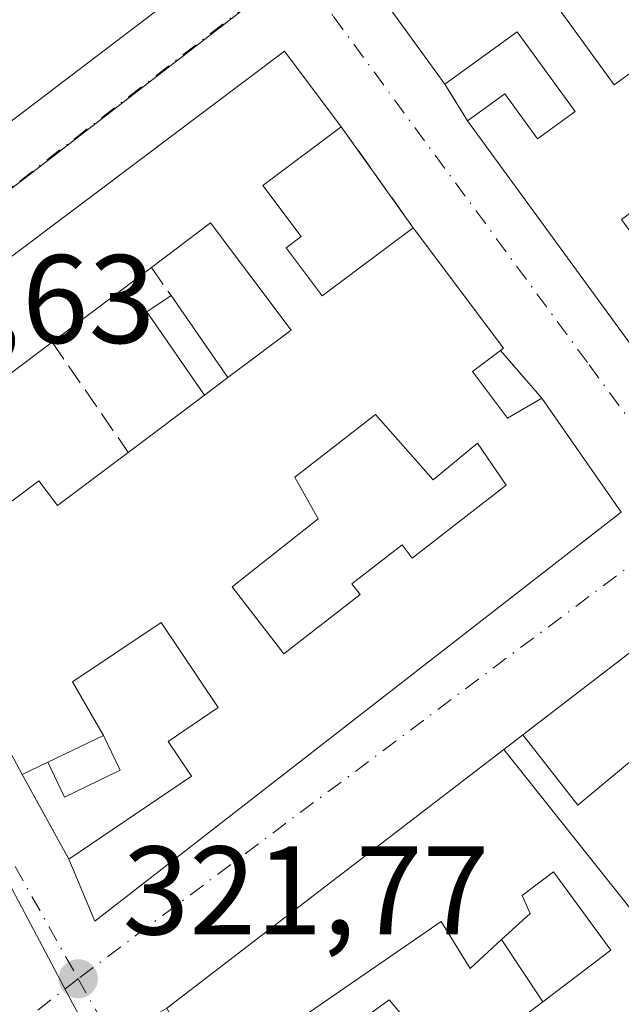
# Model space of a CAD drawing. Units: metres. Extents: x 608627 to 612112, y 4652932 to 4655299.
# Drawn here: x 611231 to 611278, y 4654276 to 4654354 of the extents above; entities that cross this region are included whole.
import ezdxf

# ---------------------------------------------------------------- set-up
doc = ezdxf.new("R2010")
doc.units = ezdxf.units.M
doc.header["$MEASUREMENT"] = 0
doc.linetypes.add('DGN Style 3', pattern=[2.307223458686699, 1.648016756204785, -0.6592067024819142])
doc.linetypes.add('DGN Style 4', pattern=[2.6384748266838614, 1.318413404963828, -0.6592067024819142, 0.001648016756204785, -0.6592067024819142])
for name, color, linetype, lineweight in [('Edificación Cxs', 1, 'Continuous', 13), ('Edificación ligera Cxs', 1, 'Continuous', 0), ('Matorral CxS', 135, 'Continuous', 0), ('Muro lineal', 1, 'DGN Style 3', 13), ('Núcleo urbano CxS', 7, 'Continuous', 0), ('Punto de cota en terreno', 7, 'Continuous', 0), ('Rótulo de punto de cota en terreno', 7, 'Continuous', 0), ('Vía urbana Cxs', 4, 'Continuous', 0), ('Vía urbana eje', 4, 'DGN Style 4', 0)]:
    doc.layers.add(name, color=color, linetype=linetype, lineweight=lineweight)
doc.styles.add('Style-Arial', font='txt')

# ---------------------------------------------------------------- blocks, each defined once
blk = doc.blocks.new('5PATER')
at = {"layer": 'Matorral CxS', "linetype": 'Continuous', "lineweight": 0}
h = blk.add_hatch(color=51, dxfattribs=at)
edge = h.paths.add_edge_path()
edge.add_ellipse((0, 0), major_axis=(-0.1095731443231308, -0.1110710700762829), ratio=0.9994222409660322, start_angle=0, end_angle=360)
blk = doc.blocks.new('*U39')
at = {"layer": 'Vía urbana Cxs', "color": 4, "linetype": 'Continuous', "lineweight": 0}
blk.add_polyline3d([(611258.6001000004, 4654356.9001, 322.1842000000034), (611264.3501000004, 4654348.9301, 322.476800000004), (611266.1700999998, 4654346.030099999, 321.8962999999931), (611281.7600999996, 4654324.620100001, 322.527900000001), (611283.6901000004, 4654326.030099999, 323.6065999999992), (611286.6901000004, 4654321.920100001, 322.2626000000019), (611300.6700999998, 4654332.090100001, 322.019100000005), (611303.8201000001, 4654335.170100001, 322.3263000000007), (611317.4001000002, 4654345.050100001, 321.5599999999977), (611320.9200999998, 4654348.390100001, 322.0139999999956)], dxfattribs=at)
for points in [[(611236.4600999998, 4654372.280099999, 322.8604999999953), (611187.9600999998, 4654335.4301, 322.6303000000044), (611190.3501000004, 4654328.190099999, 324.5939999999973), (611196.3201000001, 4654320.5101, 324.5108999999939), (611246.4200999998, 4654358.620100001, 322.9333999999944)], [(611214.8000999996, 4654323.940099999, 323.9786000000022), (611230.7301000003, 4654294.0101, 324.728099999993), (611234.4401000004, 4654287.280099999, 323.5207999999984), (611236.5201000003, 4654282.340100001, 322.5540000000037), (611278.3701, 4654314.890100001, 323.1665999999968), (611272.0701000001, 4654323.940099999, 322.4207000000025), (611268.7801000001, 4654327.7401, 323.5215999999928), (611269.0301000001, 4654327.940099999, 323.313599999994), (611261.8400999998, 4654337.5101, 322.1668999999966), (611256.1201, 4654345.550100001, 322.9989999999962), (611251.6001000004, 4654351.550100001, 322.8837000000058), (611221.8201000001, 4654329.170100001, 324.6288999999961), (611219.5301000001, 4654327.5101, 324.3380999999936)], [(611269.0401, 4654296.0001, 324.260500000004), (611242.2301000003, 4654275.4101, 323.7318999999989), (611240.2017000001, 4654274.2468, 323.2295000000013), (611258.1934000002, 4654240.512399999, 323.9691000000021), (611263.0882000001, 4654238.131100001, 324.5852000000014), (611267.5861000001, 4654238.3957, 324.3205000000016), (611270.2319, 4654239.8509, 324.3077000000048), (611272.7600999996, 4654241.9901, 324.7165999999997), (611279.8201000001, 4654246.5601, 323.9179000000004), (611311.1700999998, 4654270.870100001, 322.7930999999954), (611302.9001000002, 4654282.120100001, 322.5755999999965), (611300.1001000004, 4654285.9301, 322.6840999999986), (611291.4901000002, 4654297.640100001, 321.6426999999967), (611287.9001000002, 4654302.520099999, 323.4536999999983), (611284.1601, 4654307.610099999, 322.5979999999981), (611270.5601000005, 4654297.170100001, 324.9738999999972)]]:
    blk.add_polyline3d(points, close=True, dxfattribs=at)
blk = doc.blocks.new('*U62')
at = {"layer": 'Edificación Cxs', "color": 1, "linetype": 'Continuous', "lineweight": 13, "elevation": 326.599000000002, "flags": 128}
for points in [[(611300.1001000004, 4654285.9301), (611292.8300999999, 4654279.9101), (611290.5500999996, 4654283.2301), (611283.0800999999, 4654277.620100001), (611285.1501000002, 4654274.5001), (611277.4901000002, 4654268.390100001), (611268.7500999998, 4654261.420100001), (611271.8701, 4654256.850099999), (611268.5500999996, 4654254.360099999), (611265.4301000005, 4654258.720100001), (611259.0000999998, 4654253.7301), (611260.2500999998, 4654251.030099999), (611267.4801000003, 4654249.4801), (611273.7401000002, 4654248.130100001), (611272.7600999996, 4654241.9901), (611258.2301000003, 4654244.690099999), (611242.2301000003, 4654275.4101), (611269.0401, 4654296.0001), (611280.2801000001, 4654281.860099999), (611287.1300999997, 4654287.700099999), (611291.4901000002, 4654291.4101), (611288.5800999999, 4654295.1501), (611291.4901000002, 4654297.640100001)], [(611266.3601000002, 4654278.5801), (611264.0701000001, 4654282.3101), (611250.7901, 4654273.170100001), (611253.3501000004, 4654268.420100001), (611256.6001000004, 4654262.380100001), (611263.6601, 4654268.190099999), (611260.5401, 4654272.550100001), (611258.0500999996, 4654271.3101), (611256.8101000005, 4654273.800100001), (611259.9200999998, 4654276.0801), (611262.2100999998, 4654273.380100001), (611263.6601, 4654274.0101), (611265.5301000001, 4654270.890100001), (611272.1401000004, 4654275.9101), (611268.8701, 4654280.870100001)]]:
    blk.add_lwpolyline(points, close=True, dxfattribs=at)
blk = doc.blocks.new('*U68')
at = {"layer": 'Edificación Cxs', "color": 1, "linetype": 'Continuous', "lineweight": 13, "flags": 128}
for points, elevation in [([(611249.8901000004, 4654340.870100001), (611252.9401000004, 4654336.8101), (611251.7301000003, 4654335.9101), (611254.6001000004, 4654332.0801), (611261.8400999998, 4654337.5101), (611269.0301000001, 4654327.940099999), (611268.7801000001, 4654327.7401), (611266.5500999996, 4654326.0801), (611269.3501000004, 4654322.370100001), (611272.0701000001, 4654323.940099999), (611278.3701, 4654314.890100001), (611236.5201000003, 4654282.340100001), (611234.4401000004, 4654287.280099999), (611244.2100999998, 4654293.870100001), (611242.3501000004, 4654296.630100001), (611246.3300999999, 4654299.3301), (611241.7801000001, 4654306.090100001), (611234.7401000002, 4654301.370100001), (611237.2100999998, 4654297.120100001), (611232.7816000005, 4654294.994700001), (611230.7301000003, 4654294.0101), (611214.8000999996, 4654323.940099999), (611219.5301000001, 4654327.5101), (611228.9200999998, 4654315.0101), (611232.0701000001, 4654317.370100001), (611233.5500999996, 4654315.4001), (611239.1801000005, 4654319.640100001), (611245.2301000003, 4654324.190099999), (611247.0900999998, 4654325.590100001), (611252.1201, 4654329.370100001), (611245.7100999998, 4654337.890100001), (611241.0201000003, 4654334.360099999), (611233.1101000002, 4654328.4101), (611226.2600999996, 4654323.2601), (611221.8201000001, 4654329.170100001), (611251.6001000004, 4654351.550100001), (611256.1201, 4654345.550100001)], 326.3742999999956), ([(611252.4200999998, 4654317.6601), (611254.2901, 4654314.340100001), (611247.4401000004, 4654308.940099999), (611251.5500999996, 4654303.600099999), (611257.6300999997, 4654308.3301), (611256.9700999996, 4654309.1801), (611260.9501, 4654312.270099999), (611261.7600999996, 4654311.2301), (611269.2401000002, 4654317.040100001), (611266.9501, 4654320.360099999), (611263.4200999998, 4654317.460100001), (611258.8501000004, 4654322.6501)], 326.3742999999959)]:
    blk.add_lwpolyline(points, close=True, dxfattribs=dict(at, elevation=elevation))
blk = doc.blocks.new('*U71')
at = {"layer": 'Edificación Cxs', "color": 1, "linetype": 'Continuous', "lineweight": 13, "elevation": 326.8565999999992, "flags": 128}
blk.add_lwpolyline([(611246.4200999998, 4654358.620100001), (611196.3201000001, 4654320.5101), (611190.3501000004, 4654328.190099999), (611187.9600999998, 4654335.4301), (611236.4600999998, 4654372.280099999)], close=True, dxfattribs=at)
at = {"layer": 'Edificación Cxs', "color": 1, "linetype": 'Continuous', "lineweight": 13}
blk.add_3dface([(611217.8300999999, 4654351.300100001, 326.8565999999992), (611219.5601000005, 4654349.0101, 326.8565999999992), (611228.0701000001, 4654355.450099999, 326.8565999999992), (611226.3400999998, 4654357.7401, 326.8565999999992)], dxfattribs=at)
blk = doc.blocks.new('*U73')
at = {"layer": 'Edificación Cxs', "color": 1, "linetype": 'Continuous', "lineweight": 13, "elevation": 327.0761999999959, "flags": 128}
for points in [[(611223.0301000001, 4654379.800100001), (611225.3000999996, 4654376.800100001), (611230.0500999996, 4654380.4101), (611232.8701, 4654376.700099999), (611194.8400999998, 4654347.780099999), (611194.6001000004, 4654348.100099999), (611192.3000999996, 4654351.120100001), (611187.3501000004, 4654347.370100001), (611184.9401000004, 4654350.960100001), (611180.3501000004, 4654357.800100001), (611223.3501000004, 4654390.5101), (611228.3901000004, 4654383.870100001)], [(611200.5900999998, 4654362.920100001), (611203.0201000003, 4654359.590100001), (611207.2301000003, 4654362.6601), (611211.6601, 4654365.890100001), (611217.5500999996, 4654370.1801), (611215.1201, 4654373.5101), (611209.1001000004, 4654369.120100001), (611204.6700999998, 4654365.890100001)]]:
    blk.add_lwpolyline(points, close=True, dxfattribs=at)
at = {"layer": 'Edificación Cxs', "color": 1, "linetype": 'Continuous', "lineweight": 13}
blk.add_3dface([(611193.9501, 4654356.690099999, 327.0761999999959), (611195.4001000002, 4654354.610099999, 327.0761999999959), (611197.4801000003, 4654356.0701, 327.0761999999959), (611196.0201000003, 4654358.140100001, 327.0761999999959)], dxfattribs=at)
blk = doc.blocks.new('*U74')
at = {"layer": 'Edificación Cxs', "color": 1, "linetype": 'Continuous', "lineweight": 13, "flags": 128}
for points, elevation in [([(611308.0900999998, 4654393.940099999), (611311.0701000001, 4654389.850099999), (611312.8901000004, 4654391.1801), (611315.3901000004, 4654387.7501), (611309.9600999998, 4654383.800100001), (611314.7100999998, 4654377.2601), (611320.1700999998, 4654381.2501), (611332.6901000004, 4654364.0101), (611330.9801000003, 4654362.770099999), (611334.3400999998, 4654358.140100001), (611320.9200999998, 4654348.390100001), (611315.8201000001, 4654355.390100001), (611316.3201000001, 4654355.7601), (611314.7301000003, 4654357.9301), (611319.8000999996, 4654361.630100001), (611313.6401000004, 4654370.100099999), (611306.3000999996, 4654364.7601), (611310.1901000004, 4654359.420100001), (611305.9200999998, 4654356.300100001), (611304.2600999996, 4654358.5701), (611299.3300999999, 4654354.9801), (611302.8501000004, 4654350.140100001), (611300.1001000004, 4654348.1501), (611297.3501000004, 4654351.940099999), (611294.3501000004, 4654349.7601), (611296.8000999996, 4654346.390100001), (611298.6401000004, 4654347.720100001), (611300.7100999998, 4654344.870100001), (611311.7100999998, 4654352.870100001), (611317.4001000002, 4654345.050100001), (611303.8201000001, 4654335.170100001), (611298.7801000001, 4654342.100099999), (611295.2600999996, 4654339.5101), (611300.6700999998, 4654332.090100001), (611286.6901000004, 4654321.920100001), (611283.6901000004, 4654326.030099999), (611281.7600999996, 4654324.620100001), (611266.1700999998, 4654346.030099999), (611269.1201, 4654348.170100001), (611271.7301000003, 4654344.5801), (611274.7100999998, 4654346.7601), (611270.1001000004, 4654353.100099999), (611264.3501000004, 4654348.9301), (611258.6001000004, 4654356.9001), (611273.6001000004, 4654367.8301), (611278.8300999999, 4654360.640100001), (611279.2801000001, 4654360.030099999), (611273.0301000001, 4654355.4801), (611277.8300999999, 4654348.870100001), (611286.3000999996, 4654355.030099999), (611292.8501000004, 4654359.780099999), (611287.6401000004, 4654366.940099999), (611282.9600999998, 4654363.550100001), (611277.6001000004, 4654370.920100001), (611290.8901000004, 4654380.5801), (611296.3901000004, 4654373.030099999), (611292.7100999998, 4654370.370100001), (611297.5100999996, 4654363.780099999), (611303.3400999998, 4654368.030099999), (611300.0701000001, 4654372.5101), (611302.4600999998, 4654374.2301), (611305.1201, 4654370.5801), (611308.4801000003, 4654373.020099999), (611304.0800999999, 4654379.0801), (611299.7801000001, 4654375.9301), (611294.0800999999, 4654383.7601)], 324.176600000006), ([(611288.6700999998, 4654345.2501), (611285.0500999996, 4654342.530099999), (611287.5401, 4654339.210100001), (611288.1401000004, 4654339.6601), (611289.9101, 4654337.300100001), (611292.9301000005, 4654339.5701)], 324.1766000000061)]:
    blk.add_lwpolyline(points, close=True, dxfattribs=dict(at, elevation=elevation))
at = {"layer": 'Edificación Cxs', "color": 1, "linetype": 'Continuous', "lineweight": 13}
for points in [[(611322.5800999999, 4654371.540100001, 324.1766000000061), (611320.7600999996, 4654370.1601, 324.1766000000061), (611325.3300999999, 4654364.140100001, 324.1766000000061), (611327.1501000002, 4654365.520099999, 324.1766000000061)], [(611287.0201000003, 4654333.960100001, 324.1766000000061), (611282.0401, 4654340.8101, 324.1766000000061), (611278.4101, 4654338.170100001, 324.1766000000061), (611283.3901000004, 4654331.3201, 324.1766000000061)]]:
    blk.add_3dface(points, dxfattribs=at)

msp = doc.modelspace()

# ---------------------------------------------------------------- linework, layer by layer
at = {"layer": 'Edificación Cxs', "color": 1, "linetype": 'Continuous', "lineweight": 13, "extrusion": (0.08387165017897263, -0.0596596518305919, 0.9946890329342677), "elevation": -226092.9832805055, "flags": 128}
msp.add_lwpolyline([(4147028.124667077, 2188126.819051395), (4147026.736059423, 2188122.346899242), (4146981.126280041, 2188136.6494306)], dxfattribs=at)
at = {"layer": 'Edificación Cxs', "color": 1, "linetype": 'Continuous', "lineweight": 13, "extrusion": (0.38478030595699, 0.3893627923063121, 0.8368636281468308), "elevation": 2047696.976882857, "flags": 128}
msp.add_lwpolyline([(2836796.464635964, -3129859.694614363), (2836784.623695654, -3129857.599846245), (2836784.660933893, -3129857.219876097)], dxfattribs=at)
at = {"layer": 'Edificación Cxs', "color": 1, "linetype": 'Continuous', "lineweight": 13, "extrusion": (0.06383713129497198, 0.04801908105585335, 0.9968043882942029), "elevation": 262840.1566990337, "flags": 128}
msp.add_lwpolyline([(3352077.948283907, -3275810.206069751), (3352077.948283907, -3275800.276328253)], dxfattribs=at)
at = {"layer": 'Edificación Cxs', "color": 1, "linetype": 'Continuous', "lineweight": 13, "extrusion": (-0.04181287214788884, -0.03147205433169544, 0.9986296578406268), "elevation": -171715.0766259847, "flags": 128}
msp.add_lwpolyline([(-3351068.794080376, 3282867.904584301), (-3351068.794080376, 3282865.573386326)], dxfattribs=at)
at = {"layer": 'Edificación Cxs', "color": 1, "linetype": 'Continuous', "lineweight": 13, "extrusion": (-0.009627780513388333, -0.007240727491340024, 0.9999274362211401), "elevation": -39261.22117402011, "flags": 128}
msp.add_lwpolyline([(611213.9715561325, 4654157.366290092), (611220.0221537879, 4654161.91640937)], dxfattribs=at)
at = {"layer": 'Edificación Cxs', "color": 1, "linetype": 'Continuous', "lineweight": 13, "flags": 128}
for points, elevation in [([(611258.8501000004, 4654322.6501), (611263.4200999998, 4654317.460100001), (611266.9501, 4654320.360099999), (611269.2401000002, 4654317.040100001), (611261.7600999996, 4654311.2301), (611260.9501, 4654312.270099999), (611256.9700999996, 4654309.1801), (611257.6300999997, 4654308.3301), (611251.5500999996, 4654303.600099999), (611247.4401000004, 4654308.940099999), (611254.2901, 4654314.340100001), (611252.4200999998, 4654317.6601)], 326.1689000000042), ([(611280.6300999997, 4654296.3201), (611274.9200999998, 4654291.5701), (611270.5601000005, 4654297.170100001), (611284.1601, 4654307.610099999), (611287.9001000002, 4654302.520099999)], 325.6074999999982), ([(611277.5701000001, 4654280.030099999), (611272.1401000004, 4654275.9101), (611265.5301000001, 4654270.890100001), (611263.6601, 4654274.0101), (611262.2100999998, 4654273.380100001), (611259.9200999998, 4654276.0801), (611256.8101000005, 4654273.800100001), (611258.0500999996, 4654271.3101), (611260.5401, 4654272.550100001), (611263.6601, 4654268.190099999), (611256.6001000004, 4654262.380100001), (611253.3501000004, 4654268.420100001), (611250.7901, 4654273.170100001), (611264.0701000001, 4654282.3101), (611266.3601000002, 4654278.5801), (611268.8701, 4654280.870100001), (611271.1300999997, 4654282.940099999), (611270.5100999996, 4654284.390100001), (611273.0000999998, 4654286.2601)], 326.5461000000068)]:
    msp.add_lwpolyline(points, close=True, dxfattribs=dict(at, elevation=elevation))
at = {"layer": 'Edificación Cxs', "color": 1, "linetype": 'Continuous', "lineweight": 13, "extrusion": (0.3008077170031601, 0.1443686851147393, 0.9426942240989854), "elevation": 856105.3302584168, "flags": 128}
msp.add_lwpolyline([(3931586.65068941, -2417804.290861807), (3931586.650689411, -2417809.501587991)], dxfattribs=at)
at = {"layer": 'Edificación Cxs', "color": 1, "linetype": 'Continuous', "lineweight": 13, "extrusion": (-0.4470290553738628, -0.2145477983142582, 0.8684090429573245), "elevation": -1271524.431647732, "flags": 128}
msp.add_lwpolyline([(-3931576.783436025, 2227554.069591932), (-3931576.783436024, 2227551.449235104)], dxfattribs=at)
at = {"layer": 'Edificación Cxs', "color": 1, "linetype": 'Continuous', "lineweight": 13, "extrusion": (0.1533985051669755, -0.2326778549340314, 0.9603800885252856), "elevation": -988867.9382848534, "flags": 128}
msp.add_lwpolyline([(3072150.426705285, 3408813.886307763), (3072150.426705284, 3408807.700301297)], dxfattribs=at)
msp.add_lwpolyline([(3072150.426705285, 3408813.886307763), (3072150.426705284, 3408807.700301297)], dxfattribs=at)
at = {"layer": 'Edificación Cxs', "color": 1, "linetype": 'Continuous', "lineweight": 13}
for points in [[(611246.4200999998, 4654358.620100001, 322.9333999999944), (611196.3201000001, 4654320.5101, 324.5108999999939), (611190.3501000004, 4654328.190099999, 324.5939999999973), (611187.9600999998, 4654335.4301, 322.6303000000044), (611236.4600999998, 4654372.280099999, 322.8604999999953), (611246.4200999998, 4654358.620100001, 322.9333999999944)], [(611264.3501000004, 4654348.9301, 322.476800000004), (611258.6001000004, 4654356.9001, 322.1842000000034), (611273.6001000004, 4654367.8301, 322.0377000000008), (611278.8300999999, 4654360.640100001, 322.3435000000027)], [(611278.8300999999, 4654360.640100001, 322.3435000000027), (611279.2801000001, 4654360.030099999, 322.1564999999973), (611273.0301000001, 4654355.4801, 323.8819999999978), (611277.8300999999, 4654348.870100001, 323.1604999999981), (611286.3000999996, 4654355.030099999, 322.8217000000004)], [(611310.1901000004, 4654359.420100001, 321.6275000000023), (611305.9200999998, 4654356.300100001, 322.2176000000036), (611304.2600999996, 4654358.5701, 323.0500999999931), (611299.3300999999, 4654354.9801, 323.2669000000024), (611302.8501000004, 4654350.140100001, 322.2203000000009), (611300.1001000004, 4654348.1501, 322.4942000000011), (611297.3501000004, 4654351.940099999, 323.187699999995), (611294.3501000004, 4654349.7601, 323.297900000005), (611296.8000999996, 4654346.390100001, 322.6597000000039), (611298.6401000004, 4654347.720100001, 322.415399999998), (611300.7100999998, 4654344.870100001, 323.4608000000007), (611311.7100999998, 4654352.870100001, 321.8871999999974), (611317.4001000002, 4654345.050100001, 321.5599999999977), (611303.8201000001, 4654335.170100001, 322.3263000000007), (611298.7801000001, 4654342.100099999, 323.7501000000047), (611295.2600999996, 4654339.5101, 323.2265000000043), (611300.6700999998, 4654332.090100001, 322.019100000005), (611286.6901000004, 4654321.920100001, 322.2626000000019), (611283.6901000004, 4654326.030099999, 323.6065999999992), (611281.7600999996, 4654324.620100001, 322.527900000001), (611266.1700999998, 4654346.030099999, 321.8962999999931)], [(611266.1700999998, 4654346.030099999, 321.8962999999931), (611269.1201, 4654348.170100001, 322.4109999999928), (611271.7301000003, 4654344.5801, 323.0265000000072), (611274.7100999998, 4654346.7601, 323.1465000000026), (611270.1001000004, 4654353.100099999, 323.8148999999976), (611264.3501000004, 4654348.9301, 322.476800000004)], [(611233.1101000002, 4654328.4101, 325.2546000000002), (611226.2600999996, 4654323.2601, 324.7213999999949), (611221.8201000001, 4654329.170100001, 324.6288999999961), (611251.6001000004, 4654351.550100001, 322.8837000000058), (611256.1201, 4654345.550100001, 322.9989999999962)], [(611256.1201, 4654345.550100001, 322.9989999999962), (611249.8901000004, 4654340.870100001, 325.6600999999937), (611252.9401000004, 4654336.8101, 323.013300000006), (611251.7301000003, 4654335.9101, 323.386599999998), (611254.6001000004, 4654332.0801, 324.6199000000051), (611261.8400999998, 4654337.5101, 322.1668999999966)], [(611247.0900999998, 4654325.590100001, 324.5524000000005), (611252.1201, 4654329.370100001, 325.4372000000003), (611245.7100999998, 4654337.890100001, 325.6382000000012), (611241.0201000003, 4654334.360099999, 324.4614000000001)], [(611268.7801000001, 4654327.7401, 323.5215999999928), (611266.5500999996, 4654326.0801, 324.9355999999971), (611269.3501000004, 4654322.370100001, 323.7633999999962), (611272.0701000001, 4654323.940099999, 322.4207000000025)], [(611230.7301000003, 4654294.0101, 324.728099999993), (611214.8000999996, 4654323.940099999, 323.9786000000022), (611219.5301000001, 4654327.5101, 324.3380999999936), (611228.9200999998, 4654315.0101, 324.8616000000038), (611232.0701000001, 4654317.370100001, 323.1934999999939), (611233.5500999996, 4654315.4001, 324.632500000007), (611239.1801000005, 4654319.640100001, 324.3392000000022)], [(611272.0701000001, 4654323.940099999, 322.4207000000025), (611278.3701, 4654314.890100001, 323.1665999999968), (611236.5201000003, 4654282.340100001, 322.5540000000037), (611234.4401000004, 4654287.280099999, 323.5207999999984)], [(611258.8501000004, 4654322.6501, 325.6016999999993), (611252.4200999998, 4654317.6601, 323.6882000000041), (611254.2901, 4654314.340100001, 323.0473999999958), (611247.4401000004, 4654308.940099999, 323.9833999999973), (611251.5500999996, 4654303.600099999, 325.8435999999929), (611257.6300999997, 4654308.3301, 326.1689000000042), (611256.9700999996, 4654309.1801, 325.203800000003), (611260.9501, 4654312.270099999, 324.8369999999995), (611261.7600999996, 4654311.2301, 325.7844999999944), (611269.2401000002, 4654317.040100001, 325.4542999999976), (611266.9501, 4654320.360099999, 324.4922999999981), (611263.4200999998, 4654317.460100001, 324.2229999999981), (611258.8501000004, 4654322.6501, 325.6016999999993)], [(611258.8501000004, 4654322.6501, 325.6016999999993), (611252.4200999998, 4654317.6601, 323.6882000000041), (611254.2901, 4654314.340100001, 323.0473999999958), (611247.4401000004, 4654308.940099999, 323.9833999999973), (611251.5500999996, 4654303.600099999, 325.8435999999929), (611257.6300999997, 4654308.3301, 326.1689000000042), (611256.9700999996, 4654309.1801, 325.203800000003), (611260.9501, 4654312.270099999, 324.8369999999995), (611261.7600999996, 4654311.2301, 325.7844999999944), (611269.2401000002, 4654317.040100001, 325.4542999999976), (611266.9501, 4654320.360099999, 324.4922999999981), (611263.4200999998, 4654317.460100001, 324.2229999999981), (611258.8501000004, 4654322.6501, 325.6016999999993)], [(611280.6300999997, 4654296.3201, 325.0589000000036), (611274.9200999998, 4654291.5701, 325.6074999999983), (611270.5601000005, 4654297.170100001, 324.9738999999972), (611284.1601, 4654307.610099999, 322.5979999999981), (611287.9001000002, 4654302.520099999, 323.4536999999983)], [(611234.4401000004, 4654287.280099999, 323.5207999999984), (611244.2100999998, 4654293.870100001, 326.1117999999988), (611242.3501000004, 4654296.630100001, 325.1941999999981), (611246.3300999999, 4654299.3301, 326.3742999999959), (611241.7801000001, 4654306.090100001, 324.5978999999934), (611234.7401000002, 4654301.370100001, 325.9357000000018), (611237.2100999998, 4654297.120100001, 324.2887999999948)], [(611272.7600999996, 4654241.9901, 324.7165999999997), (611258.2301000003, 4654244.690099999, 325.4961000000039), (611242.2301000003, 4654275.4101, 323.7318999999989), (611269.0401, 4654296.0001, 324.260500000004), (611280.2801000001, 4654281.860099999, 324.6119999999937), (611287.1300999997, 4654287.700099999, 325.0433000000049)], [(611272.1401000004, 4654275.9101, 323.584600000002), (611277.5701000001, 4654280.030099999, 324.004700000005), (611273.0000999998, 4654286.2601, 326.4134999999951), (611270.5100999996, 4654284.390100001, 326.5461000000068), (611271.1300999997, 4654282.940099999, 325.9664000000048), (611268.8701, 4654280.870100001, 325.3086000000039)], [(611272.1401000004, 4654275.9101, 323.584600000002), (611277.5701000001, 4654280.030099999, 324.004700000005), (611273.0000999998, 4654286.2601, 326.4134999999951), (611270.5100999996, 4654284.390100001, 326.5461000000068), (611271.1300999997, 4654282.940099999, 325.9664000000048), (611268.8701, 4654280.870100001, 325.3086000000039)], [(611268.8701, 4654280.870100001, 325.3086000000039), (611266.3601000002, 4654278.5801, 323.6269000000029), (611264.0701000001, 4654282.3101, 326.2324999999983), (611250.7901, 4654273.170100001, 325.9342999999935), (611253.3501000004, 4654268.420100001, 325.3583999999973)], [(611268.8701, 4654280.870100001, 325.3086000000039), (611266.3601000002, 4654278.5801, 323.6269000000029), (611264.0701000001, 4654282.3101, 326.2324999999983), (611250.7901, 4654273.170100001, 325.9342999999935), (611253.3501000004, 4654268.420100001, 325.3583999999973)], [(611258.0500999996, 4654271.3101, 323.4303000000073), (611256.8101000005, 4654273.800100001, 324.2981), (611259.9200999998, 4654276.0801, 323.5722999999998), (611262.2100999998, 4654273.380100001, 322.647299999997), (611263.6601, 4654274.0101, 322.6404000000039), (611265.5301000001, 4654270.890100001, 323.5037000000011), (611272.1401000004, 4654275.9101, 323.584600000002)], [(611258.0500999996, 4654271.3101, 323.4303000000073), (611256.8101000005, 4654273.800100001, 324.2981), (611259.9200999998, 4654276.0801, 323.5722999999998), (611262.2100999998, 4654273.380100001, 322.647299999997), (611263.6601, 4654274.0101, 322.6404000000039), (611265.5301000001, 4654270.890100001, 323.5037000000011), (611272.1401000004, 4654275.9101, 323.584600000002)]]:
    msp.add_polyline3d(points, dxfattribs=at)
at = {"layer": 'Edificación ligera Cxs', "color": 1, "linetype": 'Continuous', "lineweight": 0, "extrusion": (0.149074586260629, 0.2752295752116951, 0.9497502032955888), "elevation": 1372436.927358035, "flags": 128}
msp.add_lwpolyline([(1679213.408795439, -4163293.61338721), (1679220.589596504, -4163297.469188512), (1679219.510951939, -4163299.617050982)], dxfattribs=at)
at = {"layer": 'Edificación ligera Cxs', "color": 1, "linetype": 'Continuous', "lineweight": 0, "extrusion": (-0.139233821102576, 0.2012870318228295, 0.9695862384961592), "elevation": 852063.7967165263, "flags": 128}
msp.add_lwpolyline([(-3150463.261261521, -3374165.602432833), (-3150463.261261521, -3374157.425923711)], dxfattribs=at)
at = {"layer": 'Edificación ligera Cxs', "color": 1, "linetype": 'Continuous', "lineweight": 0, "extrusion": (-0.04181287214788884, -0.03147205433169544, 0.9986296578406268), "elevation": -171715.0766259847, "flags": 128}
msp.add_lwpolyline([(-3351068.794080376, 3282867.904584301), (-3351068.794080376, 3282865.573386326)], dxfattribs=at)
at = {"layer": 'Edificación ligera Cxs', "color": 1, "linetype": 'Continuous', "lineweight": 0, "extrusion": (0.3008077170031601, 0.1443686851147393, 0.9426942240989854), "elevation": 856105.3302584168, "flags": 128}
msp.add_lwpolyline([(3931586.65068941, -2417804.290861807), (3931586.650689411, -2417809.501587991)], dxfattribs=at)
at = {"layer": 'Edificación ligera Cxs', "color": 1, "linetype": 'Continuous', "lineweight": 0}
msp.add_polyline3d([(611237.2100999998, 4654297.120100001, 324.2887999999948), (611238.5442000004, 4654294.340399999, 324.6226000000024), (611234.1157000001, 4654292.215, 324.394100000005), (611232.7816000005, 4654294.994700001, 326.0274000000064)], dxfattribs=at)
for points in [[(611247.0900999998, 4654325.590100001, 324.5524000000005), (611245.2301000003, 4654324.190099999, 324.5524000000005), (611240.6601, 4654330.8301, 324.5524000000005), (611242.5800999999, 4654332.110099999, 324.5524000000005)], [(611232.7816000005, 4654294.994700001, 326.0274000000064), (611237.2100999998, 4654297.120100001, 326.0274000000064), (611238.5442000004, 4654294.340399999, 326.0274000000064), (611234.1157000001, 4654292.215, 326.0274000000064)]]:
    msp.add_3dface(points, dxfattribs=at)
at = {"layer": 'Muro lineal', "color": 1, "linetype": 'DGN Style 3', "lineweight": 13, "extrusion": (0.0888592920871115, -0.1415889819489803, 0.9859293009138277), "elevation": -604370.0698942255, "flags": 128}
msp.add_lwpolyline([(2991875.83381415, 3566514.262760265), (2991875.83381415, 3566510.790098426)], dxfattribs=at)
at = {"layer": 'Muro lineal', "color": 1, "linetype": 'DGN Style 3', "lineweight": 13, "extrusion": (0.04871381867050012, -0.06847187101367348, 0.9964630282907765), "elevation": -288593.2718020527, "flags": 128}
msp.add_lwpolyline([(3196207.707594114, 3426008.882330912), (3196207.707594114, 3425998.980190213)], dxfattribs=at)
at = {"layer": 'Muro lineal', "color": 1, "linetype": 'DGN Style 3', "lineweight": 13, "extrusion": (0.3260216323168312, -0.4702235082642603, 0.8201217882346012), "elevation": -1989033.538465524, "flags": 128}
msp.add_lwpolyline([(3154261.232302111, 2851460.272700789), (3154261.23230211, 2851456.934293378)], dxfattribs=at)
at = {"layer": 'Muro lineal', "color": 1, "linetype": 'DGN Style 3', "lineweight": 13, "extrusion": (0.04866589757632116, -0.07031300192538564, 0.9963371478437065), "elevation": -297189.5312888685, "flags": 128}
msp.add_lwpolyline([(3151428.669225957, 3466490.256009682), (3151428.669225957, 3466479.5510689)], dxfattribs=at)
at = {"layer": 'Muro lineal', "color": 1, "linetype": 'DGN Style 3', "lineweight": 13, "extrusion": (0.1400441605740195, -0.1617531338261761, 0.9768436705975678), "elevation": -666931.4445938081, "flags": 128}
msp.add_lwpolyline([(3508628.039938869, 3046497.671757242), (3508628.039938869, 3046492.526265932)], dxfattribs=at)
at = {"layer": 'Muro lineal', "color": 1, "linetype": 'DGN Style 3', "lineweight": 13, "extrusion": (0.07492442725377305, -0.1359141227541489, 0.9878834351464065), "elevation": -586467.3815390668, "flags": 128}
msp.add_lwpolyline([(2782227.242300135, 3735147.042073893), (2782227.242300135, 3735139.26296255)], dxfattribs=at)
at = {"layer": 'Núcleo urbano CxS', "color": 7, "linetype": 'Continuous', "lineweight": 0, "extrusion": (0.2174612111927433, -0.2637137042321819, 0.9397689630045921), "elevation": -1094155.217728426, "flags": 128}
msp.add_lwpolyline([(3432783.192675112, 3009193.548466543), (3432709.95721375, 3009195.993974903), (3432640.517227409, 3009199.103301719)], dxfattribs=at)
at = {"layer": 'Núcleo urbano CxS', "color": 7, "linetype": 'Continuous', "lineweight": 0}
for points in [[(611286.2843000004, 4654434.629699999, 316.6420000000071), (611309.7829, 4654401.649700001, 320.1098999999958), (611252.0100999996, 4654357.751700001, 321.0369000000064), (611230.6870999997, 4654341.2323, 321.3481000000029), (611208.7783000004, 4654324.822899999, 321.6796999999933), (611193.0787000004, 4654313.0591, 321.7274999999936), (611172.3658999996, 4654297.5471, 321.1196999999956), (611169.9369000001, 4654295.683700001, 321.1771000000008), (611159.8855, 4654329.561100001, 318.4351000000024), (611153.7291000001, 4654350.3027, 316.8938000000053), (611147.0487000003, 4654372.8137, 315.3315000000002), (611146.4303000001, 4654374.947699999, 315.2311999999947), (611149.6171000004, 4654378.851299999, 315.1162999999942), (611151.1651, 4654387.186699999, 315.1506999999983), (611167.4956999999, 4654404.819900001, 314.8016999999964), (611171.7265, 4654412.790899999, 313.8861999999936), (611176.0516999997, 4654416.8585, 314.0117999999929)], [(611309.7829, 4654401.649700001, 320.1098999999958), (611252.0100999996, 4654357.751700001, 321.0369000000064), (611230.6870999997, 4654341.2323, 321.3481000000029), (611208.7783000004, 4654324.822899999, 321.6796999999933)], [(611042.2072999999, 4654196.365300001, 323.5210999999982), (611045.0701000001, 4654199.891899999, 323.4867999999988), (611116.9035, 4654254.980699999, 322.6762000000017), (611132.0626999997, 4654266.613500001, 322.4872999999934), (611099.2622999996, 4654310.132099999, 321.9026000000013), (611086.0651000004, 4654327.633500001, 321.1690999999992), (611106.3888999998, 4654344.4155, 317.3083999999944), (611132.9145000001, 4654312.2915, 320.0868000000046), (611159.8855, 4654329.561100001, 318.4351000000024), (611169.9369000001, 4654295.683700001, 321.1771000000008), (611172.3658999996, 4654297.5471, 321.1196999999956), (611193.0787000004, 4654313.0591, 321.7274999999936), (611208.7783000004, 4654324.822899999, 321.6796999999933), (611234.7792999997, 4654275.758099999, 321.7462999999989), (611238.0028999997, 4654269.905099999, 321.7654999999941), (611261.2553000003, 4654227.6887, 322.1999000000069), (611286.6989000002, 4654182.027899999, 321.8335999999982)], [(611208.7783000004, 4654324.822899999, 321.6796999999933), (611234.7792999997, 4654275.758099999, 321.7462999999989), (611238.0028999997, 4654269.905099999, 321.7654999999941), (611261.2553000003, 4654227.6887, 322.1999000000069)]]:
    msp.add_polyline3d(points, dxfattribs=at)
msp.add_polyline3d([(611324.7081000004, 4654381.935900001, 320.2966000000015), (611342.0217000004, 4654359.0691, 320.3372999999993), (611374.6535, 4654314.4319, 320.3012000000017), (611316.6886999998, 4654269.612299999, 321.1371000000072), (611261.2553000003, 4654227.6887, 322.1999000000069), (611238.0028999997, 4654269.905099999, 321.7654999999941), (611234.7792999997, 4654275.758099999, 321.7462999999989), (611208.7783000004, 4654324.822899999, 321.6796999999933), (611230.6870999997, 4654341.2323, 321.3481000000029), (611252.0100999996, 4654357.751700001, 321.0369000000064), (611309.7829, 4654401.649700001, 320.1098999999958)], close=True, dxfattribs=at)
at = {"layer": 'Vía urbana Cxs', "color": 4, "linetype": 'Continuous', "lineweight": 0, "extrusion": (0.08387165017897263, -0.0596596518305919, 0.9946890329342677), "elevation": -226092.9832805055, "flags": 128}
msp.add_lwpolyline([(4146981.126280041, 2188136.6494306), (4147026.736059423, 2188122.346899242), (4147028.124667077, 2188126.819051395)], dxfattribs=at)
at = {"layer": 'Vía urbana Cxs', "color": 4, "linetype": 'Continuous', "lineweight": 0, "extrusion": (-0.01112708617924785, 0.02866761279776788, 0.9995270661315966), "elevation": 126949.8061417468, "flags": 128}
msp.add_lwpolyline([(-2253994.059251692, -4115846.200155679), (-2253976.120732937, -4115841.43613352), (-2253978.597240647, -4115831.921096771)], dxfattribs=at)
at = {"layer": 'Vía urbana Cxs', "color": 4, "linetype": 'Continuous', "lineweight": 0, "extrusion": (0.02816350667423753, 0.04040984971506578, 0.99878619380617), "elevation": 205619.1269614443, "flags": 128}
msp.add_lwpolyline([(2159782.388723962, -4162886.913718552), (2159789.527643274, -4162889.254557109), (2159801.162931455, -4162853.82323492)], dxfattribs=at)
at = {"layer": 'Vía urbana Cxs', "color": 4, "linetype": 'Continuous', "lineweight": 0, "extrusion": (0.0888592920871115, -0.1415889819489803, 0.9859293009138277), "elevation": -604370.0698942255, "flags": 128}
msp.add_lwpolyline([(2991875.83381415, 3566514.262760265), (2991875.83381415, 3566510.790098426)], dxfattribs=at)
at = {"layer": 'Vía urbana Cxs', "color": 4, "linetype": 'Continuous', "lineweight": 0, "extrusion": (0.04871381867050012, -0.06847187101367348, 0.9964630282907765), "elevation": -288593.2718020527, "flags": 128}
msp.add_lwpolyline([(3196207.707594114, 3425998.980190213), (3196207.707594114, 3426008.882330912)], dxfattribs=at)
at = {"layer": 'Vía urbana Cxs', "color": 4, "linetype": 'Continuous', "lineweight": 0, "extrusion": (0.38478030595699, 0.3893627923063121, 0.8368636281468308), "elevation": 2047696.976882857, "flags": 128}
msp.add_lwpolyline([(2836784.660933893, -3129857.219876097), (2836784.623695654, -3129857.599846245), (2836796.464635964, -3129859.694614363)], dxfattribs=at)
at = {"layer": 'Vía urbana Cxs', "color": 4, "linetype": 'Continuous', "lineweight": 0, "extrusion": (0.1400441605740195, -0.1617531338261761, 0.9768436705975678), "elevation": -666931.4445938081, "flags": 128}
msp.add_lwpolyline([(3508628.039938869, 3046492.526265932), (3508628.039938869, 3046497.671757242)], dxfattribs=at)
at = {"layer": 'Vía urbana Cxs', "color": 4, "linetype": 'Continuous', "lineweight": 0, "extrusion": (-0.01038355293833383, 0.01950908596555605, 0.9997557588697179), "elevation": 84778.9240965255, "flags": 128}
msp.add_lwpolyline([(-2726329.570010295, -3820504.493640586), (-2726329.570010295, -3820470.580051123)], dxfattribs=at)
at = {"layer": 'Vía urbana Cxs', "color": 4, "linetype": 'Continuous', "lineweight": 0, "extrusion": (0.02866236821409858, 0.1861651258362167, 0.9821003077948531), "elevation": 884307.4371900535, "flags": 128}
msp.add_lwpolyline([(104071.8998105637, -4609053.519567802), (104076.3707970177, -4609058.06249666), (104088.2237724385, -4609045.448794806)], dxfattribs=at)
at = {"layer": 'Vía urbana Cxs', "color": 4, "linetype": 'Continuous', "lineweight": 0, "extrusion": (-0.2762347652569512, -0.212628075821871, 0.9372745893470737), "elevation": -1158183.84148058, "flags": 128}
msp.add_lwpolyline([(-3315353.150234708, 3114992.396365672), (-3315353.150234709, 3114990.349846784)], dxfattribs=at)
at = {"layer": 'Vía urbana Cxs', "color": 4, "linetype": 'Continuous', "lineweight": 0, "extrusion": (-0.0124002219290711, -0.009523333439880892, 0.9998777628371894), "elevation": -51580.06362915, "flags": 128}
msp.add_lwpolyline([(611226.0590688293, 4654015.836116987), (611199.2445752679, 4653995.24518323)], dxfattribs=at)
at = {"layer": 'Vía urbana Cxs', "color": 4, "linetype": 'Continuous', "lineweight": 0, "extrusion": (0.07492442725377305, -0.1359141227541489, 0.9878834351464065), "elevation": -586467.3815390668, "flags": 128}
msp.add_lwpolyline([(2782227.242300135, 3735147.042073893), (2782227.242300135, 3735139.26296255)], dxfattribs=at)
at = {"layer": 'Vía urbana Cxs', "color": 4, "linetype": 'Continuous', "lineweight": 0}
for points in [[(611236.4600999998, 4654372.280099999, 322.8604999999953), (611187.9600999998, 4654335.4301, 322.6303000000044), (611190.3501000004, 4654328.190099999, 324.5939999999973), (611196.3201000001, 4654320.5101, 324.5108999999939), (611246.4200999998, 4654358.620100001, 322.9333999999944)], [(611266.1700999998, 4654346.030099999, 321.8962999999931), (611281.7600999996, 4654324.620100001, 322.527900000001), (611283.6901000004, 4654326.030099999, 323.6065999999992), (611286.6901000004, 4654321.920100001, 322.2626000000019), (611300.6700999998, 4654332.090100001, 322.019100000005)], [(611234.4401000004, 4654287.280099999, 323.5207999999984), (611236.5201000003, 4654282.340100001, 322.5540000000037), (611278.3701, 4654314.890100001, 323.1665999999968), (611272.0701000001, 4654323.940099999, 322.4207000000025)]]:
    msp.add_polyline3d(points, dxfattribs=at)
at = {"layer": 'Vía urbana eje', "color": 4, "linetype": 'DGN Style 4', "lineweight": 0, "extrusion": (0.007487303444025419, 0.005523486861258822, 0.999956714753209), "elevation": 30606.12473001918, "flags": 128}
msp.add_lwpolyline([(611219.2813321481, 4654279.526604571), (611163.728080108, 4654238.545979428)], dxfattribs=at)
at = {"layer": 'Vía urbana eje', "color": 4, "linetype": 'DGN Style 4', "lineweight": 0, "extrusion": (-0.5720737315537078, 0.766375207079285, 0.2922339604501837), "elevation": 3217397.112498363, "flags": 128}
msp.add_lwpolyline([(-3273950.321488222, -982812.6192850431), (-3273977.695458775, -982812.7698580269), (-3274005.6454403, -982814.4168546028)], dxfattribs=at)
at = {"layer": 'Vía urbana eje', "color": 4, "linetype": 'DGN Style 4', "lineweight": 0, "extrusion": (0.8464444592145703, 0.4721106310643559, 0.2462586638089499), "elevation": 2714789.90849384, "flags": 128}
msp.add_lwpolyline([(3767079.806453858, -689449.792413586), (3767074.90603462, -689450.4570826393), (3767025.769401913, -689450.8986820723)], dxfattribs=at)
at = {"layer": 'Vía urbana eje', "color": 4, "linetype": 'DGN Style 4', "lineweight": 0, "extrusion": (0.0109289286416936, 0.008183397663528878, 0.9999067909167461), "elevation": 45089.78954044719, "flags": 128}
msp.add_lwpolyline([(611244.5616135572, 4654101.585361998), (611195.1653555199, 4654064.601723617)], dxfattribs=at)
at = {"layer": 'Vía urbana eje', "color": 4, "linetype": 'DGN Style 4', "lineweight": 0, "extrusion": (-0.6124990859911382, 0.7901453059972687, 0.02269945088548919), "elevation": 3303182.028016303, "flags": 128}
msp.add_lwpolyline([(-3334564.687250932, -74677.79201866151), (-3334554.79579795, -74677.23837600678), (-3334480.606254108, -74676.83367172835)], dxfattribs=at)
at = {"layer": 'Vía urbana eje', "color": 4, "linetype": 'DGN Style 4', "lineweight": 0}
for points in [[(611252.6501000002, 4654358.325099999, 321.2212), (611255.4901000002, 4654354.3201, 321.6325999999972), (611275.8300999999, 4654326.600099999, 321.6278000000021), (611281.6501000002, 4654318.6801, 321.4817000000039), (611284.5800999999, 4654314.7325, 321.0255999999936)], [(611235.1901000004, 4654277.7501, 321.868100000007), (611256.8400999998, 4654239.340100001, 323.7378000000026), (611259.0831000004, 4654235.2917, 323.0589999999939), (611259.4101, 4654234.8301, 322.9737000000023)]]:
    msp.add_polyline3d(points, dxfattribs=at)

# ---------------------------------------------------------------- block references
at = {"layer": 'Edificación Cxs', "color": 1, "linetype": 'Continuous', "lineweight": 13}
for name in ['*U74', '*U73', '*U71', '*U68', '*U62']:
    msp.add_blockref(name, (0, 0), dxfattribs=at)
at = {"layer": 'Punto de cota en terreno', "color": 7, "linetype": 'Continuous', "lineweight": 0, "xscale": 10, "yscale": 10, "zscale": 10}
msp.add_blockref('5PATER', (611235.2000000002, 4654277.75, 321.7700000000041), dxfattribs=at)
at = {"layer": 'Vía urbana Cxs', "color": 4, "linetype": 'Continuous', "lineweight": 0}
msp.add_blockref('*U39', (0, 0), dxfattribs=at)

# ---------------------------------------------------------------- texts
at = {"layer": 'Rótulo de punto de cota en terreno', "color": 7, "linetype": 'Continuous', "lineweight": 0, "style": 'Style-Arial'}
for s, p in [('321,63', (611212.1677999999, 4654328.3378)), ('321,77', (611238.7278000005, 4654281.277799999))]:
    msp.add_text(s, height=7.000000000000002, dxfattribs=at).set_placement(p)

doc.saveas('drawing.dxf')
